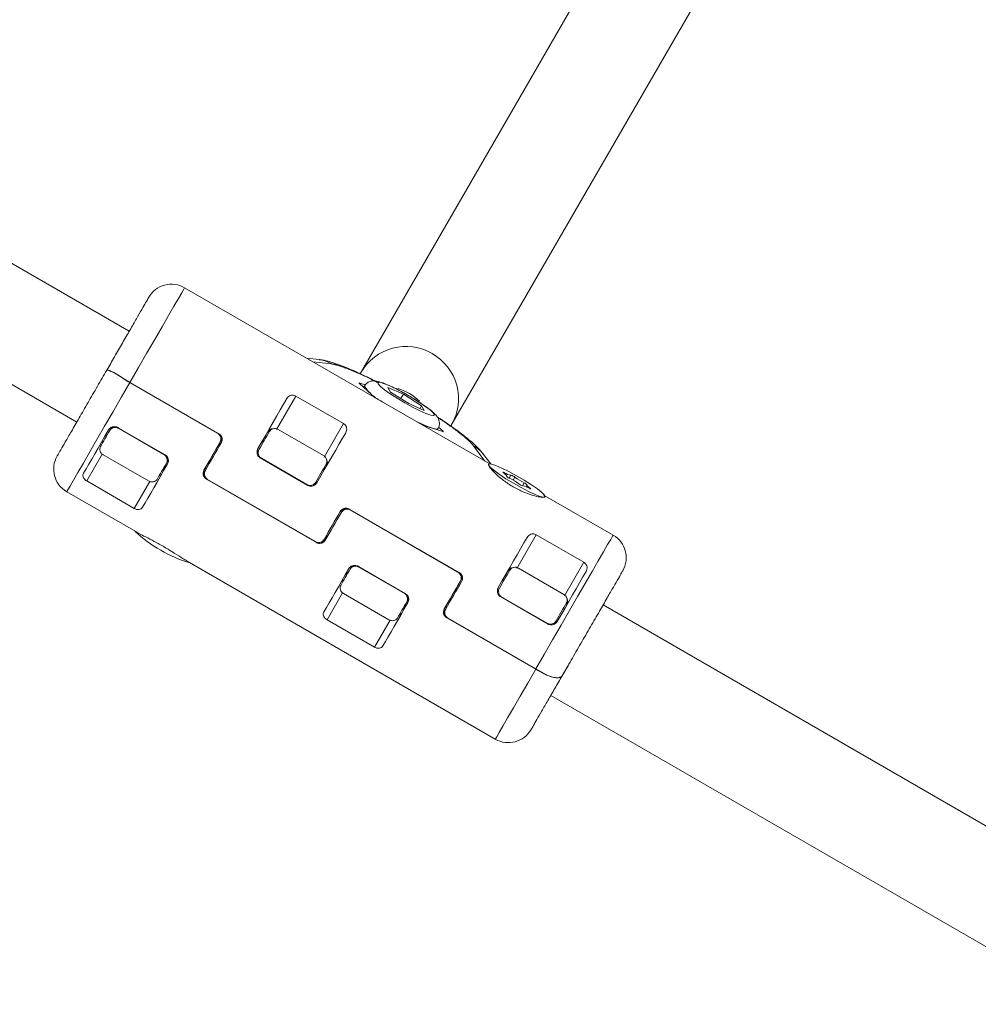
# Model space of a CAD drawing. Units: inches. Extents: x -5730 to 5965, y -8552 to 8726.
# Drawn here: x 2407 to 2554, y -1468 to -1318 of the extents above; entities that cross this region are included whole.
import ezdxf

# ---------------------------------------------------------------- set-up
doc = ezdxf.new("R2010")
doc.units = ezdxf.units.IN
doc.linetypes.add('PHANTOM', pattern=[27.6, 15, -3, 1.8, -3, 1.8, -3])
doc.layers.add('ACAD_LAYER_0', color=7, linetype='Continuous', lineweight=0)

msp = doc.modelspace()

# ---------------------------------------------------------------- linework, layer by layer
at = {"layer": 'ACAD_LAYER_0', "color": 7, "linetype": 'Continuous', "lineweight": 0}
for p, q in [((2424.16, -1365.52), (1976.94, -1107.32)), ((1968.94, -1121.18), (2416.16, -1379.38)), ((2530.57, -1248.81), (2459.45, -1372)), ((2473.31, -1379.99), (2544.43, -1256.81)), ((2479.24, -1385.77), (2432.62, -1358.86)), ((2453.22, -1369.84), (2451.24, -1369.61)), ((2420.5, -1371.86), (2420.49, -1371.88)), ((2421.83, -1371.83), (2422.64, -1372.32)), ((2459.56, -1371.81), (2459.45, -1372)), ((2437.67, -1381.11), (2424.25, -1373.36)), ((2424.27, -1373.33), (2437.87, -1381.18)), ((2460.24, -1373.72), (2459.36, -1373.43)), ((2459.33, -1373.49), (2461.75, -1375.68)), ((2460.09, -1373.89), (2459.98, -1374.08)), ((2466.05, -1375.13), (2463.68, -1374.09)), ((2463.68, -1374.09), (2464.08, -1374.81)), ((2464.08, -1374.81), (2466.87, -1376.57)), ((2449.63, -1375.41), (2456.9, -1379.61)), ((2465.66, -1375.81), (2466.05, -1375.13)), ((2468.84, -1376.9), (2466.05, -1375.13)), ((2466.87, -1376.57), (2469.24, -1377.61)), ((2468.59, -1377.33), (2468.84, -1376.9)), ((2469.24, -1377.61), (2468.84, -1376.9)), ((2421.18, -1380.68), (2421.2, -1380.65)), ((2422.37, -1380.21), (2429.65, -1384.41)), ((2422.37, -1380.21), (2429.65, -1384.41)), ((2422.37, -1380.21), (2422.37, -1380.21)), ((2422.53, -1380.34), (2429.46, -1384.35)), ((2453.84, -1384.51), (2446.91, -1380.51)), ((2468.97, -1379.84), (2472.08, -1380.85)), ((2471.24, -1380.58), (2471.35, -1380.39)), ((2472.11, -1380.8), (2471.43, -1380.19)), ((2473.31, -1379.99), (2473.42, -1379.81)), ((2438, -1382.54), (2438.04, -1382.47)), ((2443.85, -1383.82), (2443.75, -1383.98)), ((2420.19, -1384.39), (2427.12, -1388.39)), ((2429.65, -1384.41), (2429.65, -1384.41)), ((2451.44, -1389.06), (2444.17, -1384.86)), ((2451.29, -1388.93), (2444.36, -1384.93)), ((2479.39, -1385.79), (2478.29, -1384.32)), ((2429.84, -1385.68), (2429.86, -1385.65)), ((2435.78, -1386.8), (2435.7, -1386.95)), ((2435.79, -1386.77), (2435.79, -1386.78)), ((2479.05, -1385.91), (2479.06, -1385.93)), ((2424.93, -1392.58), (2417.66, -1388.38)), ((2452.75, -1397.79), (2435.95, -1388.09)), ((2436.14, -1388.16), (2452.6, -1397.67)), ((2436.14, -1388.16), (2452.6, -1397.66)), ((2481.81, -1387.66), (2481.83, -1387.63)), ((2452.53, -1388.78), (2452.42, -1388.98)), ((2484.95, -1389.03), (2484.8, -1389.29)), ((2414.62, -1390.04), (2425.51, -1396.33)), ((2487.53, -1390.57), (2487.72, -1390.83)), ((2487.63, -1390.88), (2487.65, -1390.88)), ((2498.09, -1396.66), (2487.68, -1390.65)), ((2457.78, -1392.68), (2474.59, -1402.38)), ((2474.39, -1402.31), (2457.94, -1392.81)), ((2453.89, -1397.4), (2453.96, -1397.3)), ((2453.97, -1397.29), (2453.98, -1397.27)), ((2486.34, -1396.61), (2493.62, -1400.81)), ((2433, -1400.65), (2480.09, -1427.84)), ((2457.9, -1401.88), (2457.92, -1401.85)), ((2459.09, -1401.41), (2466.37, -1405.61)), ((2459.09, -1401.41), (2466.37, -1405.61)), ((2459.09, -1401.41), (2459.09, -1401.41)), ((2459.25, -1401.54), (2466.18, -1405.55)), ((2490.56, -1405.71), (2483.63, -1401.71)), ((2474.72, -1403.74), (2474.76, -1403.67)), ((2480.59, -1404.98), (2480.48, -1405.17)), ((2456.91, -1405.59), (2463.84, -1409.59)), ((2466.37, -1405.61), (2466.37, -1405.61)), ((2488.16, -1410.26), (2480.89, -1406.06)), ((2488.01, -1410.13), (2481.08, -1406.13)), ((2466.56, -1406.88), (2466.58, -1406.85)), ((2472.5, -1408), (2472.42, -1408.15)), ((2472.51, -1407.97), (2472.51, -1407.98)), ((2943.77, -1665.52), (2496.56, -1407.32)), ((2461.65, -1413.78), (2454.38, -1409.58)), ((2486.27, -1417.14), (2472.67, -1409.3)), ((2472.86, -1409.36), (2486.86, -1417.45)), ((2472.86, -1409.36), (2486.29, -1417.11)), ((2489.25, -1409.98), (2489.13, -1410.18)), ((2490.3, -1418.17), (2491.25, -1416.52)), ((2488.86, -1418.38), (2487.96, -1418.05)), ((2488.56, -1421.18), (2935.77, -1679.38))]:
    msp.add_line(p, q, dxfattribs=at)
at = {"layer": 'ACAD_LAYER_0', "color": 7, "linetype": 'PHANTOM', "lineweight": 0}
for p, q in [((2452.21, -1370.17), (2455.11, -1370.51)), ((2459.33, -1373.49), (2459.36, -1373.43)), ((2446.66, -1380.54), (2449.63, -1375.41)), ((2422.55, -1380.31), (2422.53, -1380.34)), ((2456.9, -1379.61), (2453.94, -1384.74)), ((2472.11, -1380.8), (2472.08, -1380.85)), ((2437.67, -1381.11), (2437.69, -1381.08)), ((2476.76, -1383.01), (2478.51, -1385.35)), ((2417.66, -1388.38), (2420.03, -1384.27)), ((2429.46, -1384.35), (2429.47, -1384.31)), ((2427.3, -1388.47), (2424.93, -1392.58)), ((2435.95, -1388.09), (2435.98, -1388.05)), ((2436.14, -1388.16), (2436.14, -1388.16)), ((2481.46, -1387.24), (2481.51, -1387.15)), ((2481.8, -1387.65), (2481.81, -1387.64)), ((2482.23, -1387.95), (2482.48, -1387.52)), ((2482.83, -1388.28), (2483.09, -1387.83)), ((2484.23, -1389.12), (2484.49, -1388.68)), ((2485.36, -1389.56), (2485.4, -1389.49)), ((2457.96, -1392.78), (2457.94, -1392.81)), ((2454.15, -1397.38), (2454.08, -1397.48)), ((2483.38, -1401.74), (2486.34, -1396.61)), ((2452.6, -1397.67), (2452.6, -1397.66)), ((2459.27, -1401.52), (2459.25, -1401.54)), ((2493.62, -1400.81), (2490.66, -1405.94)), ((2474.39, -1402.31), (2474.41, -1402.28)), ((2454.38, -1409.58), (2456.75, -1405.47)), ((2466.18, -1405.55), (2466.19, -1405.51)), ((2472.67, -1409.3), (2472.7, -1409.25)), ((2472.86, -1409.36), (2472.86, -1409.36)), ((2464.02, -1409.67), (2461.65, -1413.78))]:
    msp.add_line(p, q, dxfattribs=at)
msp.add_lwpolyline([(2432.62, -1358.86), (2432.62, -1358.86), (2432.5, -1359.07), (2432.19, -1359.62), (2431.68, -1360.49), (2431, -1361.66), (2430.16, -1363.12), (2429.18, -1364.83), (2428.07, -1366.75), (2426.86, -1368.83), (2425.59, -1371.04), (2424.27, -1373.33)], dxfattribs=at)
at = {"layer": 'ACAD_LAYER_0', "color": 7, "linetype": 'PHANTOM', "lineweight": 0, "extrusion": (0, 0, -1)}
for points in [[(-2424.25, -1373.36), (-2422.94, -1375.62), (-2421.65, -1377.86), (-2420.4, -1380.02), (-2419.22, -1382.07), (-2418.13, -1383.96), (-2417.16, -1385.65), (-2416.32, -1387.1), (-2415.64, -1388.28), (-2415.12, -1389.18), (-2414.78, -1389.76), (-2414.63, -1390.02), (-2414.62, -1390.04)], [(-2462.44, -1373.31), (-2462.15, -1373.33), (-2462.17, -1373.54), (-2462.52, -1373.92), (-2463.15, -1374.44), (-2464.03, -1375.07), (-2465.1, -1375.76), (-2466.26, -1376.45), (-2467.44, -1377.1), (-2468.54, -1377.65), (-2469.49, -1378.08), (-2470.22, -1378.33), (-2470.66, -1378.41), (-2470.8, -1378.29), (-2470.61, -1378), (-2470.12, -1377.54), (-2469.35, -1376.96), (-2468.37, -1376.3), (-2467.25, -1375.6), (-2466.07, -1374.92), (-2464.92, -1374.32), (-2463.88, -1373.82), (-2463.03, -1373.48), (-2462.44, -1373.31)], [(-2467.93, -1379.25), (-2468.91, -1379.71), (-2469.89, -1380.13), (-2470.66, -1380.38), (-2471.15, -1380.46), (-2471.35, -1380.39)], [(-2486.29, -1417.11), (-2487.55, -1414.92), (-2488.85, -1412.67), (-2490.16, -1410.41), (-2491.44, -1408.19), (-2492.67, -1406.06), (-2493.83, -1404.05), (-2494.89, -1402.22), (-2495.82, -1400.6), (-2496.62, -1399.22), (-2497.25, -1398.12), (-2497.72, -1397.32), (-2498, -1396.83), (-2498.09, -1396.66), (-2498.09, -1396.66)], [(-2480.09, -1427.84), (-2480.11, -1427.8), (-2480.3, -1427.48), (-2480.68, -1426.83), (-2481.24, -1425.85), (-2481.97, -1424.58), (-2482.87, -1423.04), (-2483.89, -1421.26), (-2485.04, -1419.28), (-2486.27, -1417.14)]]:
    msp.add_lwpolyline(points, dxfattribs=at)
at = {"layer": 'ACAD_LAYER_0', "color": 7, "linetype": 'Continuous', "lineweight": 0, "extrusion": (0, 0, -1)}
for points in [[(-2459.36, -1373.43), (-2459.33, -1373.43), (-2459.31, -1373.42), (-2459.29, -1373.42), (-2459.28, -1373.43), (-2459.28, -1373.44), (-2459.29, -1373.45), (-2459.3, -1373.47), (-2459.33, -1373.49)], [(-2445.56, -1380.86), (-2445.37, -1381.19), (-2445.18, -1381.52), (-2444.98, -1381.85), (-2444.79, -1382.19), (-2444.59, -1382.53), (-2444.4, -1382.86), (-2444.2, -1383.2), (-2444.01, -1383.54)], [(-2435.57, -1386.75), (-2435.87, -1386.24), (-2436.17, -1385.72), (-2436.47, -1385.19), (-2436.78, -1384.66), (-2437.08, -1384.14), (-2437.39, -1383.6), (-2437.7, -1383.07), (-2438, -1382.54)], [(-2438.23, -1382.56), (-2437.92, -1383.09), (-2437.61, -1383.62), (-2437.3, -1384.15), (-2437, -1384.68), (-2436.69, -1385.21), (-2436.39, -1385.73), (-2436.09, -1386.26), (-2435.79, -1386.77)], [(-2430.01, -1384.77), (-2430.02, -1384.79), (-2430.05, -1384.86)], [(-2430.02, -1385.77), (-2429.46, -1386.74), (-2428.92, -1387.67), (-2428.41, -1388.57), (-2427.91, -1389.42), (-2427.44, -1390.24), (-2426.99, -1391.01), (-2426.58, -1391.73), (-2426.19, -1392.4)], [(-2454.22, -1385.86), (-2454.03, -1386.19), (-2453.84, -1386.52), (-2453.64, -1386.85), (-2453.45, -1387.19), (-2453.25, -1387.53), (-2453.06, -1387.86), (-2452.86, -1388.2), (-2452.67, -1388.55)], [(-2435.92, -1387.99), (-2436.02, -1388.08), (-2436.14, -1388.16)], [(-2481.51, -1387.15), (-2481.43, -1387.11), (-2481.36, -1387.07), (-2481.3, -1387.06), (-2481.27, -1387.05), (-2481.26, -1387.06), (-2481.28, -1387.09), (-2481.32, -1387.13), (-2481.38, -1387.17)], [(-2481.38, -1387.17), (-2481.5, -1387.27), (-2481.61, -1387.35), (-2481.7, -1387.43), (-2481.76, -1387.49), (-2481.81, -1387.55), (-2481.83, -1387.59), (-2481.83, -1387.62), (-2481.81, -1387.64)], [(-2456.54, -1393.24), (-2456.23, -1393.77), (-2455.92, -1394.3), (-2455.62, -1394.84), (-2455.31, -1395.36), (-2455.01, -1395.89), (-2454.7, -1396.42), (-2454.4, -1396.94), (-2454.1, -1397.45)], [(-2453.9, -1408.4), (-2454.29, -1407.73), (-2454.71, -1407.01), (-2455.15, -1406.24), (-2455.62, -1405.42), (-2456.12, -1404.56), (-2456.64, -1403.67), (-2457.17, -1402.73), (-2457.73, -1401.77)], [(-2493.97, -1402.21), (-2493.48, -1403.05), (-2492.97, -1403.94), (-2492.44, -1404.86), (-2491.89, -1405.81), (-2491.32, -1406.79), (-2490.74, -1407.8), (-2490.15, -1408.82), (-2489.55, -1409.85)], [(-2472.29, -1407.95), (-2472.59, -1407.44), (-2472.89, -1406.92), (-2473.19, -1406.39), (-2473.5, -1405.86), (-2473.8, -1405.34), (-2474.11, -1404.8), (-2474.42, -1404.27), (-2474.72, -1403.74)], [(-2474.94, -1403.76), (-2474.64, -1404.29), (-2474.33, -1404.82), (-2474.02, -1405.35), (-2473.72, -1405.88), (-2473.41, -1406.41), (-2473.11, -1406.93), (-2472.81, -1407.46), (-2472.51, -1407.97)], [(-2466.72, -1405.97), (-2466.74, -1405.99), (-2466.77, -1406.06)], [(-2465.14, -1409.34), (-2465.31, -1409.05), (-2465.48, -1408.75), (-2465.66, -1408.44), (-2465.83, -1408.14), (-2466.01, -1407.83), (-2466.19, -1407.51), (-2466.38, -1407.2), (-2466.56, -1406.88)], [(-2472.64, -1409.19), (-2472.74, -1409.28), (-2472.86, -1409.36)]]:
    msp.add_lwpolyline(points, dxfattribs=at)
at = {"layer": 'ACAD_LAYER_0', "color": 7, "linetype": 'Continuous', "lineweight": 0}
for points in [[(2443.83, -1383.45), (2444.43, -1382.42), (2445.02, -1381.4), (2445.59, -1380.39), (2446.16, -1379.41), (2446.71, -1378.46), (2447.24, -1377.54), (2447.75, -1376.65), (2448.24, -1375.81)], [(2417.19, -1387.2), (2417.57, -1386.53), (2417.99, -1385.81), (2418.43, -1385.04), (2418.9, -1384.22), (2419.4, -1383.36), (2419.92, -1382.47), (2420.46, -1381.54), (2421.01, -1380.57)], [(2419.76, -1383.14), (2419.93, -1382.85), (2420.1, -1382.55), (2420.28, -1382.24), (2420.45, -1381.94), (2420.63, -1381.63), (2420.81, -1381.32), (2421, -1381), (2421.18, -1380.68)], [(2472.08, -1380.85), (2472.1, -1380.86), (2472.13, -1380.86), (2472.14, -1380.86), (2472.15, -1380.86), (2472.15, -1380.85), (2472.14, -1380.83), (2472.13, -1380.82), (2472.11, -1380.8)], [(2457.25, -1381.01), (2456.76, -1381.85), (2456.25, -1382.74), (2455.72, -1383.66), (2455.17, -1384.61), (2454.6, -1385.59), (2454.02, -1386.6), (2453.43, -1387.62), (2452.83, -1388.65)], [(2428.42, -1388.14), (2428.59, -1387.85), (2428.76, -1387.55), (2428.94, -1387.24), (2429.11, -1386.94), (2429.29, -1386.63), (2429.47, -1386.32), (2429.66, -1386), (2429.84, -1385.68)], [(2480.18, -1386.04), (2481.09, -1386.42), (2482.17, -1386.95), (2483.33, -1387.59), (2484.51, -1388.27), (2485.6, -1388.97), (2486.52, -1389.61), (2487.22, -1390.16), (2487.63, -1390.57), (2487.72, -1390.82), (2487.5, -1390.88), (2486.97, -1390.76), (2486.17, -1390.45), (2485.17, -1389.99), (2484.04, -1389.4), (2482.85, -1388.73), (2481.71, -1388.04), (2480.69, -1387.36), (2479.88, -1386.76), (2479.32, -1386.27), (2479.06, -1385.94), (2479.13, -1385.78), (2479.51, -1385.82), (2480.18, -1386.04)], [(2485.4, -1389.49), (2485.28, -1389.39), (2485.17, -1389.31), (2485.08, -1389.23), (2485.02, -1389.16), (2484.97, -1389.11), (2484.95, -1389.06), (2484.95, -1389.03), (2484.97, -1389.02)], [(2485.27, -1389.51), (2485.35, -1389.55), (2485.42, -1389.58), (2485.48, -1389.6), (2485.51, -1389.6), (2485.52, -1389.59), (2485.5, -1389.57), (2485.46, -1389.53), (2485.4, -1389.49)], [(2453.98, -1397.27), (2454.28, -1396.76), (2454.58, -1396.23), (2454.88, -1395.71), (2455.18, -1395.18), (2455.49, -1394.65), (2455.8, -1394.12), (2456.1, -1393.59), (2456.41, -1393.06)], [(2480.55, -1404.65), (2481.15, -1403.62), (2481.73, -1402.6), (2482.31, -1401.59), (2482.88, -1400.61), (2483.43, -1399.66), (2483.96, -1398.74), (2484.47, -1397.85), (2484.96, -1397.01)], [(2456.48, -1404.34), (2456.65, -1404.05), (2456.82, -1403.75), (2457, -1403.44), (2457.17, -1403.14), (2457.35, -1402.83), (2457.53, -1402.52), (2457.72, -1402.2), (2457.9, -1401.88)], [(2482.28, -1402.06), (2482.09, -1402.39), (2481.9, -1402.72), (2481.7, -1403.05), (2481.51, -1403.39), (2481.31, -1403.72), (2481.12, -1404.06), (2480.92, -1404.4), (2480.72, -1404.75)], [(2466.74, -1406.97), (2466.18, -1407.94), (2465.64, -1408.87), (2465.13, -1409.76), (2464.63, -1410.62), (2464.16, -1411.44), (2463.71, -1412.21), (2463.3, -1412.93), (2462.91, -1413.6)], [(2490.94, -1407.06), (2490.75, -1407.39), (2490.56, -1407.72), (2490.36, -1408.05), (2490.17, -1408.39), (2489.97, -1408.72), (2489.78, -1409.06), (2489.58, -1409.4), (2489.39, -1409.75)]]:
    msp.add_lwpolyline(points, dxfattribs=at)
for centre, radius, start, end in [((2430.62, -1362.32), 4, 60, 150), ((2466.44, -1375.81), 7.97, 59.7545, 149.8067), ((2466.5, -1375.85), 7.97, 330.1934, 60.2475), ((2462.66, -1382.44), 8.56, 46.8219, 72.6138), ((2437.24, -1381.87), 1, 330, 31.7573), ((2444.73, -1383.89), 1, 150, 185.5088), ((2416.62, -1386.57), 4, 150, 240), ((2483.07, -1384.54), 3.04, 239.0599, 258.6716), ((2482.65, -1386.97), 1.08, 218.7351, 250.2383), ((2476.31, -1399.5), 12.98, 55.3568, 62.5723), ((2481.91, -1389.39), 1.96, 52.7453, 73.0275), ((2490.27, -1377.48), 12.6, 235.2479, 242.6812), ((2452.01, -1388.09), 1, 294.7211, 330), ((2484.9, -1387.23), 2, 232.8771, 252.755), ((2483.73, -1392.07), 2.99, 58.9426, 78.878), ((2484.13, -1389.69), 1.08, 38.6197, 70.2021), ((2457.5, -1393.57), 1, 89.8764, 150), ((2439.36, -1380.99), 20.78, 226.4319, 253.5638), ((2496.09, -1400.12), 4, 330, 60), ((2473.96, -1403.07), 1, 330, 31.7573), ((2481.45, -1405.09), 1, 150, 185.5088), ((2488.73, -1409.29), 1, 294.7211, 330), ((2482.09, -1424.37), 4, 240, 330)]:
    msp.add_arc(centre, radius, start, end, dxfattribs=at)
at = {"layer": 'ACAD_LAYER_0', "color": 7, "linetype": 'PHANTOM', "lineweight": 0}
for centre, radius, start, end in [((2452.68, -1374.4), 4.59, 57.9099, 83.2281), ((2466.02, -1369.89), 7.16, 213.9855, 243.123), ((2422.06, -1381.15), 0.997, 59.8158, 149.7572), ((2474.63, -1387.03), 4.55, 36.6468, 62.1741), ((2428.99, -1385.16), 0.994, 330.1583, 46.8287), ((2436.48, -1387.18), 0.996, 150.1852, 238.3655), ((2436.49, -1387.04), 0.937, 150.6239, 207.9468), ((2453.4, -1396.81), 0.936, 272.0249, 329.3811), ((2458.78, -1402.35), 0.996, 59.7778, 149.7902), ((2465.71, -1406.36), 0.995, 330.1675, 46.7976), ((2473.2, -1408.38), 0.997, 150.2438, 238.4211), ((2473.2, -1408.24), 0.936, 150.5938, 207.9769)]:
    msp.add_arc(centre, radius, start, end, dxfattribs=at)
at = {"layer": 'ACAD_LAYER_0', "color": 7, "linetype": 'Continuous', "lineweight": 0}
for centre, major_axis, ratio, start_param, end_param in [((2446.03, -1381.64), (0.507, 0.878), 0.986524, 1.067933, 1.570796), ((2446.2, -1381.35), (0.866, -0.5), 0.930382, 2.159346, 3.141593), ((2420.96, -1382.66), (0.866, -0.5), 0.683355, 3.141593, 3.785094), ((2421.62, -1381.51), (0.507, 0.878), 0.986524, 1.570796, 2.199012), ((2453.47, -1385.55), (0.866, -0.5), 0.930382, 0, 0.982247), ((2428.9, -1385.71), (0.507, 0.878), 0.986524, 4.084173, 4.712389), ((2453.31, -1385.84), (0.507, 0.878), 0.986524, 4.712389, 5.381193), ((2428.24, -1386.86), (0.866, -0.5), 0.683355, 5.639684, 6.283185), ((2482.75, -1402.84), (0.507, 0.878), 0.986524, 1.067933, 1.570796), ((2482.92, -1402.55), (0.866, -0.5), 0.930382, 2.159346, 3.141593), ((2457.68, -1403.86), (0.866, -0.5), 0.683355, 3.141593, 3.785094), ((2458.34, -1402.71), (0.507, 0.878), 0.986524, 1.570796, 2.199012), ((2490.19, -1406.75), (0.866, -0.5), 0.930382, 0, 0.982247), ((2465.62, -1406.91), (0.507, 0.878), 0.986524, 4.084173, 4.712389), ((2490.03, -1407.04), (0.507, 0.878), 0.986524, 4.712389, 5.381193), ((2464.96, -1408.06), (0.866, -0.5), 0.683355, 5.639684, 6.283185)]:
    msp.add_ellipse(centre, major_axis=major_axis, ratio=ratio, start_param=start_param, end_param=end_param, dxfattribs=at)
for points, knots in [([(2427.16, -1360.33), (2427.13, -1360.38), (2427.07, -1360.48), (2426.7, -1361.12), (2426.11, -1362.14), (2425.29, -1363.57), (2424.28, -1365.31), (2423.14, -1367.28), (2421.95, -1369.35), (2421.13, -1370.77), (2420.73, -1371.46)], [0, 0, 0, 0, 0.117597, 0.241313, 0.369491, 0.500002, 0.630515, 0.758678, 0.882398, 1, 1, 1, 1]), ([(2461.73, -1373.11), (2461.63, -1373.06), (2461.11, -1372.79), (2460.19, -1372.34), (2458.99, -1371.78), (2457.84, -1371.27), (2456.75, -1370.83), (2455.73, -1370.45), (2454.72, -1370.14), (2453.93, -1369.92), (2453.36, -1369.87), (2453.19, -1369.86)], [0, 0, 0, 0, 0.027372, 0.150157, 0.275851, 0.403358, 0.53205, 0.662231, 0.796018, 0.940169, 1, 1, 1, 1]), ([(2420.73, -1371.46), (2420.25, -1372.28), (2419.28, -1373.96), (2417.84, -1376.46), (2416.49, -1378.8), (2415.31, -1380.85), (2414.36, -1382.49), (2413.67, -1383.69), (2413.22, -1384.47), (2413.18, -1384.53), (2413.16, -1384.57)], [0, 0, 0, 0, 0.121656, 0.247906, 0.376074, 0.503286, 0.626755, 0.747157, 0.87215, 1, 1, 1, 1]), ([(2421.83, -1371.83), (2421.57, -1371.72), (2421.05, -1371.48), (2420.78, -1371.42), (2420.74, -1371.45), (2420.73, -1371.46)], [0, 0, 0, 0, 0.435703, 0.871412, 1, 1, 1, 1]), ([(2420.73, -1371.46), (2420.79, -1371.45), (2420.9, -1371.43), (2421.39, -1371.63), (2421.75, -1371.79), (2421.83, -1371.83)], [0, 0, 0, 0, 0.435721, 0.871427, 1, 1, 1, 1]), ([(2421.83, -1371.83), (2422.12, -1372), (2422.7, -1372.34), (2423.55, -1372.95), (2424.09, -1373.27), (2424.25, -1373.36)], [0, 0, 0, 0, 0.411534, 0.822113, 1, 1, 1, 1]), ([(2424.27, -1373.33), (2423.89, -1373.1), (2423.31, -1372.76), (2422.81, -1372.43), (2422.64, -1372.32)], [0, 0, 0, 0, 0.662005, 1, 1, 1, 1]), ([(2461.94, -1373.12), (2461.78, -1373.1), (2461.5, -1373.06), (2460.95, -1373.15), (2460.43, -1373.42), (2460.21, -1373.74), (2460.1, -1373.89)], [0, 0, 0, 0, 0.302858, 0.537842, 0.777902, 1, 1, 1, 1]), ([(2466.11, -1374.94), (2466.07, -1374.91), (2465.65, -1374.67), (2464.86, -1374.26), (2463.82, -1373.76), (2462.82, -1373.34), (2462.26, -1373.2), (2461.94, -1373.12)], [0, 0, 0, 0, 0.025199, 0.248321, 0.472907, 0.702116, 1, 1, 1, 1]), ([(2471.32, -1380.38), (2471.37, -1380.3), (2471.53, -1380.07), (2471.58, -1379.6), (2471.5, -1379.11), (2471.32, -1378.71), (2471.07, -1378.36), (2470.68, -1377.96), (2470.1, -1377.47), (2469.24, -1376.85), (2468.24, -1376.19), (2467.17, -1375.53), (2466.45, -1375.12), (2466.11, -1374.94)], [0, 0, 0, 0, 0.028883, 0.090703, 0.144316, 0.198175, 0.264789, 0.358034, 0.494346, 0.62144, 0.754823, 0.885188, 1, 1, 1, 1]), ([(2448.24, -1375.81), (2448.32, -1375.7), (2448.46, -1375.49), (2448.78, -1375.31), (2449.1, -1375.26), (2449.39, -1375.3), (2449.55, -1375.37), (2449.63, -1375.41)], [0, 0, 0, 0, 0.271489, 0.519463, 0.709486, 0.864939, 1, 1, 1, 1]), ([(2478.29, -1384.32), (2478.02, -1383.99), (2477.49, -1383.35), (2476.59, -1382.52), (2475.56, -1381.65), (2474.43, -1380.79), (2473.26, -1379.96), (2472.21, -1379.23), (2471.5, -1378.77), (2471.22, -1378.59)], [0, 0, 0, 0, 0.161392, 0.319318, 0.489054, 0.646133, 0.78003, 0.913109, 1, 1, 1, 1]), ([(2421.01, -1380.57), (2421.08, -1380.48), (2421.21, -1380.29), (2421.53, -1380.12), (2421.88, -1380.06), (2422.17, -1380.11), (2422.32, -1380.19), (2422.37, -1380.21)], [0, 0, 0, 0, 0.229121, 0.458103, 0.68226, 0.895193, 1, 1, 1, 1]), ([(2422.53, -1380.34), (2422.47, -1380.31), (2422.35, -1380.25), (2422.09, -1380.2), (2421.76, -1380.22), (2421.4, -1380.38), (2421.25, -1380.58), (2421.18, -1380.68)], [0, 0, 0, 0, 0.125383, 0.250698, 0.500005, 0.749957, 1, 1, 1, 1]), ([(2421.28, -1380.5), (2421.3, -1380.48), (2421.33, -1380.43), (2421.41, -1380.28), (2421.46, -1380.19)], [0, 0, 0, 0, 0.382066, 1, 1, 1, 1]), ([(2446.91, -1380.51), (2446.85, -1380.48), (2446.73, -1380.42), (2446.47, -1380.36), (2446.14, -1380.38), (2445.79, -1380.55), (2445.63, -1380.75), (2445.56, -1380.86)], [0, 0, 0, 0, 0.12521, 0.250643, 0.499864, 0.750151, 1, 1, 1, 1]), ([(2456.9, -1379.61), (2456.98, -1379.66), (2457.13, -1379.77), (2457.3, -1380.01), (2457.41, -1380.32), (2457.4, -1380.68), (2457.3, -1380.9), (2457.25, -1381.01)], [0, 0, 0, 0, 0.148967, 0.297572, 0.494095, 0.754115, 1, 1, 1, 1]), ([(2438, -1382.54), (2438.06, -1382.42), (2438.16, -1382.19), (2438.17, -1381.8), (2438.04, -1381.45), (2437.86, -1381.23), (2437.72, -1381.14), (2437.67, -1381.11)], [0, 0, 0, 0, 0.236038, 0.471915, 0.695736, 0.904364, 1, 1, 1, 1]), ([(2437.87, -1381.18), (2437.96, -1381.24), (2438.14, -1381.37), (2438.31, -1381.67), (2438.38, -1382), (2438.35, -1382.31), (2438.26, -1382.49), (2438.23, -1382.56)], [0, 0, 0, 0, 0.210367, 0.421021, 0.632883, 0.848972, 1, 1, 1, 1]), ([(2438.2, -1381.64), (2438.22, -1381.67), (2438.31, -1381.8), (2438.34, -1382.07), (2438.31, -1382.37), (2438.23, -1382.54), (2438.2, -1382.6)], [0, 0, 0, 0, 0.11601, 0.448864, 0.780491, 1, 1, 1, 1]), ([(2419.76, -1383.14), (2419.72, -1383.25), (2419.63, -1383.46), (2419.68, -1383.82), (2419.84, -1384.09), (2420.03, -1384.28), (2420.14, -1384.35), (2420.19, -1384.39)], [0, 0, 0, 0, 0.250268, 0.500053, 0.7496, 0.874679, 1, 1, 1, 1]), ([(2444.17, -1384.86), (2444.08, -1384.8), (2443.91, -1384.67), (2443.74, -1384.38), (2443.67, -1384.05), (2443.7, -1383.73), (2443.79, -1383.54), (2443.83, -1383.45)], [0, 0, 0, 0, 0.200334, 0.400618, 0.605888, 0.822165, 1, 1, 1, 1]), ([(2444.36, -1384.93), (2444.31, -1384.89), (2444.2, -1384.82), (2444.06, -1384.67), (2443.96, -1384.5), (2443.87, -1384.26), (2443.86, -1384), (2443.91, -1383.74), (2443.97, -1383.61), (2444.01, -1383.54)], [0, 0, 0, 0, 0.123516, 0.247428, 0.373314, 0.499891, 0.7294, 0.859762, 1, 1, 1, 1]), ([(2429.46, -1384.35), (2429.51, -1384.38), (2429.62, -1384.45), (2429.76, -1384.6), (2429.86, -1384.76), (2429.96, -1385), (2429.98, -1385.25), (2429.93, -1385.5), (2429.87, -1385.62), (2429.84, -1385.68)], [0, 0, 0, 0, 0.123339, 0.247604, 0.373062, 0.499711, 0.729816, 0.859714, 1, 1, 1, 1]), ([(2429.65, -1384.41), (2429.74, -1384.48), (2429.91, -1384.6), (2430.08, -1384.88), (2430.16, -1385.2), (2430.14, -1385.51), (2430.06, -1385.69), (2430.02, -1385.77)], [0, 0, 0, 0, 0.200612, 0.400957, 0.606054, 0.822434, 1, 1, 1, 1]), ([(2429.94, -1385.5), (2429.96, -1385.48), (2429.99, -1385.42), (2430.08, -1385.27), (2430.14, -1385.17)], [0, 0, 0, 0, 0.359586, 1, 1, 1, 1]), ([(2454.22, -1385.86), (2454.27, -1385.74), (2454.37, -1385.51), (2454.34, -1385.11), (2454.19, -1384.82), (2454.01, -1384.62), (2453.9, -1384.55), (2453.84, -1384.51)], [0, 0, 0, 0, 0.249716, 0.500466, 0.749473, 0.874818, 1, 1, 1, 1]), ([(2435.95, -1388.09), (2435.86, -1388.03), (2435.68, -1387.9), (2435.5, -1387.61), (2435.43, -1387.29), (2435.46, -1386.99), (2435.54, -1386.82), (2435.57, -1386.75)], [0, 0, 0, 0, 0.210683, 0.42063, 0.632976, 0.849231, 1, 1, 1, 1]), ([(2435.79, -1386.77), (2435.74, -1386.89), (2435.64, -1387.11), (2435.64, -1387.49), (2435.77, -1387.83), (2435.96, -1388.05), (2436.1, -1388.14), (2436.14, -1388.16)], [0, 0, 0, 0, 0.236209, 0.472337, 0.695909, 0.904518, 1, 1, 1, 1]), ([(2435.86, -1386.66), (2435.85, -1386.63), (2435.82, -1386.51), (2435.86, -1386.3), (2435.94, -1386.13), (2435.97, -1386.07)], [0, 0, 0, 0, 0.113585, 0.646919, 1, 1, 1, 1]), ([(2487.57, -1390.86), (2487.51, -1390.88), (2487.38, -1390.92), (2486.65, -1390.81), (2485.58, -1390.53), (2484.17, -1390), (2482.62, -1389.2), (2481.14, -1388.18), (2479.95, -1387.13), (2479.22, -1386.28), (2479.03, -1385.92), (2479.06, -1385.84), (2479.06, -1385.83)], [0, 0, 0, 0, 0.061233, 0.153478, 0.255184, 0.36943, 0.493354, 0.620862, 0.748094, 0.869722, 0.977418, 1, 1, 1, 1]), ([(2417.66, -1388.38), (2417.58, -1388.33), (2417.43, -1388.23), (2417.24, -1388.01), (2417.1, -1387.75), (2417.07, -1387.46), (2417.15, -1387.28), (2417.19, -1387.2)], [0, 0, 0, 0, 0.14913, 0.297392, 0.493808, 0.753951, 1, 1, 1, 1]), ([(2427.12, -1388.39), (2427.18, -1388.42), (2427.3, -1388.48), (2427.55, -1388.55), (2427.87, -1388.55), (2428.21, -1388.41), (2428.35, -1388.23), (2428.42, -1388.14)], [0, 0, 0, 0, 0.125283, 0.250626, 0.49997, 0.750137, 1, 1, 1, 1]), ([(2451.29, -1388.93), (2451.35, -1388.96), (2451.47, -1389.02), (2451.73, -1389.08), (2452.06, -1389.05), (2452.43, -1388.87), (2452.59, -1388.65), (2452.67, -1388.55)], [0, 0, 0, 0, 0.125335, 0.250697, 0.499992, 0.750077, 1, 1, 1, 1]), ([(2452.83, -1388.65), (2452.76, -1388.75), (2452.62, -1388.95), (2452.3, -1389.14), (2451.94, -1389.21), (2451.65, -1389.16), (2451.49, -1389.09), (2451.44, -1389.06)], [0, 0, 0, 0, 0.229034, 0.457949, 0.682108, 0.895203, 1, 1, 1, 1]), ([(2426.19, -1392.4), (2426.13, -1392.48), (2426.01, -1392.64), (2425.73, -1392.75), (2425.44, -1392.76), (2425.17, -1392.7), (2425.01, -1392.62), (2424.93, -1392.58)], [0, 0, 0, 0, 0.271463, 0.519283, 0.709338, 0.864838, 1, 1, 1, 1]), ([(2456.38, -1393.1), (2456.45, -1393.01), (2456.58, -1392.83), (2456.88, -1392.66), (2457.11, -1392.59), (2457.24, -1392.61), (2457.25, -1392.61)], [0, 0, 0, 0, 0.322003, 0.644084, 0.965817, 1, 1, 1, 1]), ([(2456.41, -1393.06), (2456.48, -1392.96), (2456.61, -1392.78), (2456.92, -1392.6), (2457.26, -1392.53), (2457.56, -1392.57), (2457.72, -1392.65), (2457.78, -1392.68)], [0, 0, 0, 0, 0.217952, 0.435727, 0.653361, 0.868478, 1, 1, 1, 1]), ([(2457.94, -1392.81), (2457.84, -1392.77), (2457.64, -1392.68), (2457.31, -1392.68), (2456.99, -1392.78), (2456.72, -1392.97), (2456.6, -1393.15), (2456.54, -1393.24)], [0, 0, 0, 0, 0.197909, 0.39579, 0.597877, 0.810771, 1, 1, 1, 1]), ([(2456.63, -1393.08), (2456.63, -1393.08), (2456.63, -1393.08), (2456.57, -1393.18), (2456.54, -1393.24)], [0, 0, 0, 0, 0.400309, 1, 1, 1, 1]), ([(2425.56, -1396.34), (2425.62, -1396.38), (2425.87, -1396.54), (2426.71, -1396.95), (2428.01, -1397.62), (2429.55, -1398.47), (2431.05, -1399.4), (2432.26, -1400.2), (2432.74, -1400.48), (2432.94, -1400.6)], [0, 0, 0, 0, 0.042445, 0.186191, 0.347689, 0.522834, 0.703074, 0.882821, 1, 1, 1, 1]), ([(2452.6, -1397.66), (2452.7, -1397.71), (2452.89, -1397.8), (2453.22, -1397.8), (2453.53, -1397.71), (2453.8, -1397.53), (2453.92, -1397.36), (2453.98, -1397.27)], [0, 0, 0, 0, 0.197835, 0.395641, 0.597553, 0.810463, 1, 1, 1, 1]), ([(2454.1, -1397.45), (2454.04, -1397.54), (2453.91, -1397.72), (2453.61, -1397.89), (2453.28, -1397.95), (2452.98, -1397.91), (2452.81, -1397.83), (2452.75, -1397.79)], [0, 0, 0, 0, 0.218043, 0.435849, 0.653432, 0.868436, 1, 1, 1, 1]), ([(2454.5, -1396.77), (2454.44, -1396.86), (2454.34, -1397.01), (2454.18, -1397.09), (2454.12, -1397.12)], [0, 0, 0, 0, 0.615669, 1, 1, 1, 1]), ([(2484.96, -1397.01), (2485.04, -1396.9), (2485.18, -1396.69), (2485.5, -1396.52), (2485.82, -1396.46), (2486.11, -1396.49), (2486.27, -1396.57), (2486.34, -1396.61)], [0, 0, 0, 0, 0.271368, 0.51929, 0.709344, 0.864885, 1, 1, 1, 1]), ([(2457.73, -1401.77), (2457.8, -1401.68), (2457.93, -1401.49), (2458.25, -1401.32), (2458.6, -1401.26), (2458.89, -1401.31), (2459.04, -1401.39), (2459.09, -1401.41)], [0, 0, 0, 0, 0.228865, 0.457926, 0.682017, 0.895023, 1, 1, 1, 1]), ([(2459.25, -1401.54), (2459.19, -1401.51), (2459.07, -1401.46), (2458.81, -1401.4), (2458.48, -1401.41), (2458.12, -1401.58), (2457.97, -1401.78), (2457.9, -1401.88)], [0, 0, 0, 0, 0.12523, 0.250674, 0.499915, 0.750083, 1, 1, 1, 1]), ([(2458, -1401.7), (2458.02, -1401.68), (2458.05, -1401.62), (2458.14, -1401.47), (2458.19, -1401.38)], [0, 0, 0, 0, 0.36789, 1, 1, 1, 1]), ([(2483.63, -1401.71), (2483.57, -1401.68), (2483.45, -1401.62), (2483.19, -1401.56), (2482.86, -1401.58), (2482.51, -1401.75), (2482.35, -1401.95), (2482.28, -1402.06)], [0, 0, 0, 0, 0.12509, 0.25054, 0.499796, 0.750117, 1, 1, 1, 1]), ([(2493.62, -1400.81), (2493.7, -1400.86), (2493.85, -1400.97), (2494.02, -1401.21), (2494.13, -1401.52), (2494.12, -1401.87), (2494.02, -1402.1), (2493.97, -1402.21)], [0, 0, 0, 0, 0.148957, 0.297624, 0.494132, 0.753722, 1, 1, 1, 1]), ([(2474.72, -1403.74), (2474.78, -1403.62), (2474.88, -1403.39), (2474.89, -1403), (2474.76, -1402.65), (2474.57, -1402.43), (2474.44, -1402.34), (2474.39, -1402.31)], [0, 0, 0, 0, 0.236031, 0.472485, 0.695746, 0.904367, 1, 1, 1, 1]), ([(2474.59, -1402.38), (2474.68, -1402.44), (2474.86, -1402.57), (2475.03, -1402.87), (2475.1, -1403.2), (2475.06, -1403.51), (2474.98, -1403.69), (2474.94, -1403.76)], [0, 0, 0, 0, 0.210477, 0.420723, 0.633288, 0.849509, 1, 1, 1, 1]), ([(2474.92, -1402.84), (2474.94, -1402.87), (2475.03, -1403), (2475.06, -1403.27), (2475.03, -1403.57), (2474.95, -1403.74), (2474.92, -1403.8)], [0, 0, 0, 0, 0.11672, 0.448326, 0.78058, 1, 1, 1, 1]), ([(2490.3, -1418.17), (2490.75, -1417.37), (2491.69, -1415.76), (2493.17, -1413.19), (2494.64, -1410.64), (2496.01, -1408.28), (2497.2, -1406.22), (2498.18, -1404.51), (2498.94, -1403.2), (2499.45, -1402.32), (2499.52, -1402.19), (2499.56, -1402.13)], [0, 0, 0, 0, 0.107899, 0.219818, 0.333471, 0.446248, 0.55573, 0.662467, 0.773298, 0.886654, 1, 1, 1, 1]), ([(2456.48, -1404.34), (2456.43, -1404.45), (2456.35, -1404.66), (2456.4, -1405.02), (2456.56, -1405.29), (2456.75, -1405.48), (2456.86, -1405.55), (2456.91, -1405.59)], [0, 0, 0, 0, 0.249791, 0.500153, 0.749257, 0.874777, 1, 1, 1, 1]), ([(2480.89, -1406.06), (2480.8, -1406), (2480.62, -1405.87), (2480.46, -1405.58), (2480.39, -1405.25), (2480.42, -1404.93), (2480.51, -1404.74), (2480.55, -1404.65)], [0, 0, 0, 0, 0.200429, 0.400301, 0.606247, 0.822024, 1, 1, 1, 1]), ([(2481.08, -1406.13), (2481.03, -1406.09), (2480.92, -1406.02), (2480.78, -1405.87), (2480.68, -1405.7), (2480.59, -1405.46), (2480.57, -1405.2), (2480.63, -1404.94), (2480.69, -1404.81), (2480.72, -1404.75)], [0, 0, 0, 0, 0.1234, 0.24786, 0.373161, 0.499794, 0.729912, 0.859695, 1, 1, 1, 1]), ([(2466.18, -1405.55), (2466.23, -1405.58), (2466.34, -1405.65), (2466.48, -1405.8), (2466.58, -1405.96), (2466.67, -1406.2), (2466.7, -1406.45), (2466.65, -1406.7), (2466.59, -1406.82), (2466.56, -1406.88)], [0, 0, 0, 0, 0.12352, 0.247741, 0.373338, 0.499993, 0.729647, 0.860161, 1, 1, 1, 1]), ([(2466.37, -1405.61), (2466.46, -1405.68), (2466.63, -1405.8), (2466.8, -1406.08), (2466.88, -1406.4), (2466.86, -1406.71), (2466.78, -1406.89), (2466.74, -1406.97)], [0, 0, 0, 0, 0.200608, 0.400455, 0.606072, 0.822437, 1, 1, 1, 1]), ([(2466.66, -1406.7), (2466.68, -1406.68), (2466.71, -1406.62), (2466.8, -1406.47), (2466.86, -1406.37)], [0, 0, 0, 0, 0.359604, 1, 1, 1, 1]), ([(2490.94, -1407.06), (2490.99, -1406.94), (2491.09, -1406.71), (2491.05, -1406.31), (2490.91, -1406.02), (2490.73, -1405.82), (2490.61, -1405.75), (2490.56, -1405.71)], [0, 0, 0, 0, 0.250218, 0.500398, 0.749346, 0.874693, 1, 1, 1, 1]), ([(2472.67, -1409.3), (2472.58, -1409.23), (2472.4, -1409.1), (2472.22, -1408.81), (2472.15, -1408.49), (2472.18, -1408.19), (2472.26, -1408.02), (2472.29, -1407.95)], [0, 0, 0, 0, 0.21059, 0.420562, 0.632933, 0.849213, 1, 1, 1, 1]), ([(2472.51, -1407.97), (2472.46, -1408.09), (2472.36, -1408.31), (2472.36, -1408.69), (2472.49, -1409.03), (2472.68, -1409.25), (2472.82, -1409.34), (2472.86, -1409.36)], [0, 0, 0, 0, 0.235694, 0.472361, 0.695852, 0.90453, 1, 1, 1, 1]), ([(2472.58, -1407.87), (2472.57, -1407.85), (2472.54, -1407.71), (2472.58, -1407.5), (2472.65, -1407.33), (2472.69, -1407.27)], [0, 0, 0, 0, 0.138314, 0.656753, 1, 1, 1, 1]), ([(2454.38, -1409.58), (2454.3, -1409.53), (2454.15, -1409.43), (2453.96, -1409.21), (2453.82, -1408.95), (2453.79, -1408.66), (2453.87, -1408.48), (2453.9, -1408.4)], [0, 0, 0, 0, 0.14912, 0.297451, 0.493853, 0.753968, 1, 1, 1, 1]), ([(2463.84, -1409.59), (2463.9, -1409.62), (2464.02, -1409.68), (2464.27, -1409.75), (2464.59, -1409.75), (2464.93, -1409.61), (2465.07, -1409.43), (2465.14, -1409.34)], [0, 0, 0, 0, 0.125408, 0.250742, 0.499924, 0.75007, 1, 1, 1, 1]), ([(2488.01, -1410.13), (2488.07, -1410.16), (2488.19, -1410.22), (2488.45, -1410.27), (2488.78, -1410.25), (2489.15, -1410.07), (2489.31, -1409.85), (2489.39, -1409.75)], [0, 0, 0, 0, 0.125561, 0.250918, 0.499976, 0.75002, 1, 1, 1, 1]), ([(2489.55, -1409.85), (2489.48, -1409.95), (2489.34, -1410.15), (2489.02, -1410.34), (2488.66, -1410.41), (2488.37, -1410.36), (2488.21, -1410.29), (2488.16, -1410.26)], [0, 0, 0, 0, 0.228536, 0.457934, 0.682032, 0.89493, 1, 1, 1, 1]), ([(2462.91, -1413.6), (2462.85, -1413.68), (2462.73, -1413.84), (2462.45, -1413.95), (2462.16, -1413.96), (2461.89, -1413.9), (2461.73, -1413.82), (2461.65, -1413.78)], [0, 0, 0, 0, 0.271251, 0.519263, 0.709367, 0.865017, 1, 1, 1, 1]), ([(2485.58, -1426.33), (2485.58, -1426.33), (2485.59, -1426.32), (2485.87, -1425.83), (2486.4, -1424.91), (2487.16, -1423.59), (2488.1, -1421.97), (2489.15, -1420.15), (2489.92, -1418.82), (2490.3, -1418.17)], [0, 0, 0, 0, 0.102878, 0.254441, 0.408762, 0.563094, 0.714645, 0.860957, 1, 1, 1, 1]), ([(2486.27, -1417.14), (2486.66, -1417.36), (2487.24, -1417.69), (2487.78, -1417.96), (2487.96, -1418.05)], [0, 0, 0, 0, 0.662051, 1, 1, 1, 1]), ([(2488.86, -1418.38), (2488.53, -1418.27), (2487.88, -1418.06), (2486.99, -1417.52), (2486.45, -1417.21), (2486.29, -1417.11)], [0, 0, 0, 0, 0.411493, 0.822171, 1, 1, 1, 1]), ([(2488.86, -1418.38), (2489.16, -1418.42), (2489.76, -1418.51), (2490.16, -1418.36), (2490.27, -1418.2), (2490.3, -1418.17)], [0, 0, 0, 0, 0.435693, 0.871406, 1, 1, 1, 1]), ([(2490.03, -1418.34), (2489.99, -1418.37), (2489.82, -1418.5), (2489.35, -1418.47), (2488.95, -1418.4), (2488.86, -1418.38)], [0, 0, 0, 0, 0.214844, 0.821064, 1, 1, 1, 1])]:
    msp.add_open_spline(points, degree=3, knots=knots, dxfattribs=at)
at = {"layer": 'ACAD_LAYER_0', "color": 7, "linetype": 'PHANTOM', "lineweight": 0}
for points, knots in [([(2455.11, -1370.51), (2455.34, -1370.55), (2455.79, -1370.63), (2456.81, -1370.95), (2458.06, -1371.44), (2459.56, -1372.1), (2460.97, -1372.77), (2461.91, -1373.25), (2462.24, -1373.42)], [0, 0, 0, 0, 0.169957, 0.346721, 0.528332, 0.712452, 0.896602, 1, 1, 1, 1]), ([(2471.29, -1378.69), (2471.4, -1378.76), (2472.07, -1379.2), (2473.16, -1379.95), (2474.48, -1380.92), (2475.53, -1381.76), (2476.32, -1382.48), (2476.61, -1382.83), (2476.76, -1383.01)], [0, 0, 0, 0, 0.03885, 0.236249, 0.433629, 0.628315, 0.817801, 1, 1, 1, 1])]:
    msp.add_open_spline(points, degree=3, knots=knots, dxfattribs=at)

doc.saveas('drawing.dxf')
